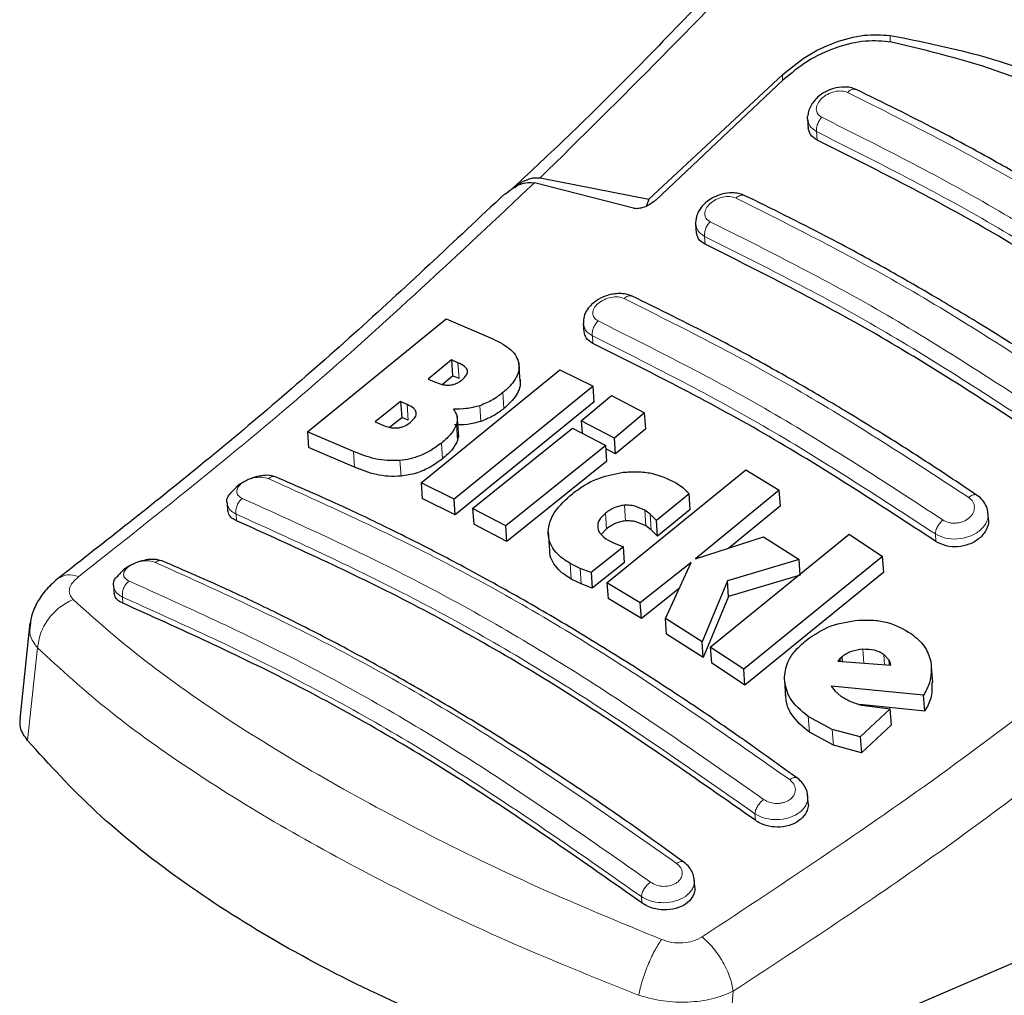
# Model space of a CAD drawing. Units: millimetres. Extents: x 0 to 210, y 0 to 297.
# Drawn here: x 130 to 132, y 102 to 104 of the extents above; entities that cross this region are included whole.
import ezdxf

# ---------------------------------------------------------------- set-up
doc = ezdxf.new("R2010")
doc.units = ezdxf.units.MM
doc.linetypes.add('SLD-Durchgehend', pattern=[0])

msp = doc.modelspace()

# ---------------------------------------------------------------- linework, layer by layer
at = {"color": 8, "linetype": 'SLD-Durchgehend', "lineweight": 18}
for p, q in [((132.1422, 103.5779), (132.1422, 103.5914)), ((131.9259, 103.5001), (131.9259, 103.5119)), ((131.9959, 103.381), (131.9947, 103.3979)), ((131.7708, 103.1716), (131.7696, 103.1875)), ((131.545, 102.9724), (131.5439, 102.9875)), ((131.2758, 102.9018), (131.2736, 102.9336)), ((131.3661, 102.8417), (131.3638, 102.8734)), ((131.1738, 102.8179), (131.1716, 102.8497)), ((131.3197, 102.8155), (131.3175, 102.8472)), ((131.2728, 102.7772), (131.2705, 102.8088)), ((131.2427, 102.7405), (131.2404, 102.7722)), ((131.066, 102.7234), (131.0637, 102.7551)), ((131.1593, 102.7055), (131.1571, 102.7371)), ((131.6105, 102.6155), (131.6082, 102.647)), ((130.8285, 102.6161), (130.8276, 102.6293)), ((131.5724, 102.5998), (131.5701, 102.6313)), ((131.6515, 102.6055), (131.6492, 102.637)), ((131.6623, 102.5977), (131.66, 102.6292)), ((132.2344, 102.5744), (132.2333, 102.5895)), ((131.5013, 102.4988), (131.499, 102.5303)), ((131.5214, 102.4889), (131.5191, 102.5203)), ((130.5994, 102.4627), (130.6003, 102.4502)), ((130.4087, 102.1742), (130.4287, 102.3604)), ((132.0894, 102.3298), (132.0874, 102.3577)), ((132.131, 102.3265), (132.1295, 102.3471)), ((132.1407, 102.3257), (132.1399, 102.3368)), ((131.98, 102.191), (131.9778, 102.2226)), ((132.0285, 102.1648), (132.0262, 102.1965)), ((131.8715, 102.014), (131.8706, 102.0272)), ((131.6433, 101.8481), (131.6424, 101.8606)), ((131.8119, 101.4792), (131.8271, 101.6706))]:
    msp.add_line(p, q, dxfattribs=at)
at = {"color": 7, "linetype": 'SLD-Durchgehend', "lineweight": 25}
for p, q in [((131.6577, 103.2623), (131.9259, 103.5119)), ((131.9276, 103.5017), (131.6713, 103.2605)), ((131.9764, 103.423), (131.9777, 103.404)), ((131.6267, 103.2439), (131.4273, 103.2948)), ((131.4391, 103.3051), (131.6577, 103.2623)), ((131.3863, 103.2866), (131.378, 103.2787)), ((131.6577, 103.2623), (131.6524, 103.2485)), ((131.7514, 103.2123), (131.7527, 103.1942)), ((130.971, 102.7947), (131.2502, 103.0216)), ((131.2502, 103.0216), (131.3437, 102.9816)), ((131.5256, 103.0119), (131.5269, 102.9947)), ((131.2608, 102.9392), (131.2139, 102.9006)), ((131.2736, 102.9336), (131.2608, 102.9392)), ((131.2608, 102.9392), (131.263, 102.9074)), ((131.1995, 102.6923), (131.4787, 102.9191)), ((131.3989, 102.8965), (131.3963, 102.9341)), ((131.4787, 102.9191), (131.5452, 102.8864)), ((131.2139, 102.9006), (131.2267, 102.895)), ((131.2418, 102.8899), (131.263, 102.9074)), ((131.2758, 102.9018), (131.263, 102.9074)), ((131.5452, 102.8864), (131.2659, 102.6596)), ((131.5474, 102.8547), (131.5452, 102.8864)), ((131.5215, 102.8168), (131.5823, 102.8675)), ((131.5823, 102.8675), (131.6489, 102.8326)), ((131.1584, 102.8555), (131.1076, 102.8147)), ((131.1716, 102.8497), (131.1584, 102.8555)), ((131.1584, 102.8555), (131.1606, 102.8237)), ((131.5474, 102.8547), (131.2682, 102.6281)), ((131.1359, 102.8038), (131.1606, 102.8237)), ((131.1738, 102.8179), (131.1606, 102.8237)), ((131.2752, 102.7842), (131.2721, 102.8276)), ((131.6489, 102.8326), (131.5881, 102.7819)), ((131.6511, 102.801), (131.6489, 102.8326)), ((131.1076, 102.8147), (131.1225, 102.8082)), ((131.303, 102.6408), (131.504, 102.8023)), ((131.504, 102.8023), (131.5706, 102.7675)), ((131.5881, 102.7819), (131.5215, 102.8168)), ((131.5215, 102.8168), (131.5233, 102.7922)), ((131.6511, 102.801), (131.5904, 102.7504)), ((131.0637, 102.7551), (130.971, 102.7947)), ((130.971, 102.7947), (130.9733, 102.7629)), ((131.2739, 102.7903), (131.2728, 102.7772)), ((131.5904, 102.7504), (131.5881, 102.7819)), ((131.066, 102.7234), (130.9733, 102.7629)), ((131.5706, 102.7675), (131.3696, 102.6059)), ((131.5728, 102.7359), (131.5706, 102.7675)), ((131.5904, 102.7504), (131.5711, 102.7604)), ((131.5728, 102.7359), (131.3719, 102.5744)), ((131.5732, 102.4912), (131.8525, 102.718)), ((131.8525, 102.718), (131.9194, 102.6776)), ((131.2659, 102.6596), (131.1995, 102.6923)), ((131.1995, 102.6923), (131.2018, 102.6608)), ((131.7107, 102.693), (131.726, 102.6826)), ((131.726, 102.6826), (131.7384, 102.6703)), ((131.2682, 102.6281), (131.2018, 102.6608)), ((131.7384, 102.6703), (131.6729, 102.6167)), ((131.7407, 102.6387), (131.7384, 102.6703)), ((131.9194, 102.6776), (131.7513, 102.5392)), ((131.9217, 102.646), (131.9194, 102.6776)), ((130.8095, 102.652), (130.8107, 102.6352)), ((131.2682, 102.6281), (131.2659, 102.6596)), ((131.9217, 102.646), (131.8185, 102.5611)), ((131.3696, 102.6059), (131.303, 102.6408)), ((131.303, 102.6408), (131.3053, 102.6093)), ((131.66, 102.6292), (131.6492, 102.637)), ((131.6729, 102.6167), (131.66, 102.6292)), ((131.7407, 102.6387), (131.6751, 102.5852)), ((132.34, 102.6192), (132.3389, 102.6344)), ((131.3719, 102.5744), (131.3053, 102.6093)), ((131.3719, 102.5744), (131.3696, 102.6059)), ((131.6623, 102.5977), (131.6515, 102.6055)), ((131.6751, 102.5852), (131.6729, 102.6167)), ((131.4549, 102.5935), (131.4575, 102.5566)), ((131.5724, 102.5998), (131.5618, 102.5881)), ((131.6751, 102.5852), (131.6623, 102.5977)), ((131.7513, 102.5392), (131.8877, 102.5837)), ((131.7808, 102.3619), (132.0601, 102.5887)), ((131.8877, 102.5837), (131.9593, 102.5381)), ((132.0601, 102.5887), (132.1273, 102.5442)), ((131.6064, 102.5633), (131.5415, 102.512)), ((131.5754, 102.5771), (131.588, 102.5707)), ((131.588, 102.5707), (131.6064, 102.5633)), ((131.6087, 102.5319), (131.6064, 102.5633)), ((132.1273, 102.5442), (131.8481, 102.3174)), ((132.1296, 102.5124), (132.1273, 102.5442)), ((131.5191, 102.5203), (131.499, 102.5303)), ((131.6087, 102.5319), (131.5437, 102.4806)), ((131.7427, 102.5323), (131.6402, 102.4509)), ((131.6906, 102.4197), (131.7427, 102.5323)), ((131.9593, 102.5381), (131.8155, 102.4952)), ((131.9615, 102.5065), (131.9593, 102.5381)), ((131.5415, 102.512), (131.5191, 102.5203)), ((131.5415, 102.512), (131.5437, 102.4806)), ((131.9615, 102.5065), (131.8178, 102.4637)), ((132.1296, 102.5124), (131.8504, 102.2858)), ((130.5813, 102.4851), (130.5826, 102.4679)), ((131.5214, 102.4889), (131.5013, 102.4988)), ((131.5437, 102.4806), (131.5214, 102.4889)), ((131.6402, 102.4509), (131.5732, 102.4912)), ((131.5732, 102.4912), (131.5755, 102.4598)), ((131.8155, 102.4952), (131.7645, 102.3725)), ((131.8178, 102.4637), (131.8155, 102.4952)), ((131.7184, 102.4797), (131.6424, 102.4194)), ((131.8178, 102.4637), (131.7668, 102.341)), ((131.6424, 102.4194), (131.5755, 102.4598)), ((131.6424, 102.4194), (131.6402, 102.4509)), ((130.4134, 102.4107), (130.3927, 102.2174)), ((131.7645, 102.3725), (131.6906, 102.4197)), ((131.6928, 102.3882), (131.6906, 102.4197)), ((131.7668, 102.341), (131.6928, 102.3882)), ((131.7668, 102.341), (131.7645, 102.3725)), ((131.8481, 102.3174), (131.7808, 102.3619)), ((131.7808, 102.3619), (131.7831, 102.3304)), ((132.1399, 102.3368), (132.1295, 102.3471)), ((131.8504, 102.2858), (131.7831, 102.3304)), ((132.0412, 102.3388), (132.037, 102.334)), ((132.037, 102.334), (132.1435, 102.3255)), ((132.0458, 102.3428), (132.0412, 102.3388)), ((132.0412, 102.3388), (132.0416, 102.3336)), ((132.0465, 102.3332), (132.0458, 102.3428)), ((131.8504, 102.2858), (131.8481, 102.3174)), ((132.228, 102.2911), (132.2257, 102.3229)), ((131.93, 102.2942), (131.9322, 102.2626)), ((132.2097, 102.2653), (132.0242, 102.2839)), ((132.0242, 102.2839), (132.0319, 102.2736)), ((132.0319, 102.2736), (132.0436, 102.2638)), ((132.212, 102.2334), (132.2097, 102.2653)), ((132.212, 102.2334), (132.0814, 102.2466)), ((132.0854, 102.2453), (132.1427, 102.2378)), ((132.1427, 102.2378), (132.0823, 102.1817)), ((132.145, 102.206), (132.1427, 102.2378)), ((132.0262, 102.1965), (131.9778, 102.2226)), ((132.145, 102.206), (132.0846, 102.1499)), ((132.0285, 102.1648), (131.98, 102.191)), ((132.0823, 102.1817), (132.0262, 102.1965)), ((132.0823, 102.1817), (132.0846, 102.1499)), ((132.0846, 102.1499), (132.0285, 102.1648)), ((131.9778, 102.0493), (131.9766, 102.0667)), ((131.7498, 101.8802), (131.7486, 101.8979)), ((132.5379, 101.7907), (131.8119, 101.4792))]:
    msp.add_line(p, q, dxfattribs=at)
for points, knots in [([(132.2805, 104.237), (132.2563, 104.2082), (132.1671, 104.1018), (131.9981, 103.9109), (131.7606, 103.6553), (131.5526, 103.4416), (131.4224, 103.3202), (131.3863, 103.2866)], [0, 0, 0, 0, 0.083947, 0.310266, 0.576504, 0.88265, 1, 1, 1, 1]), ([(131.9259, 103.5119), (131.9413, 103.5248), (131.9723, 103.551), (132.0303, 103.5785), (132.0896, 103.5945), (132.125, 103.5924), (132.1422, 103.5914)], [0, 0, 0, 0, 0.253239, 0.510576, 0.761865, 1, 1, 1, 1]), ([(132.1422, 103.5914), (132.2213, 103.5756), (132.3777, 103.5442), (132.5904, 103.4447), (132.7829, 103.3102), (132.8876, 103.1909), (132.9406, 103.1306)], [0, 0, 0, 0, 0.2527338, 0.4999995, 0.7472657, 1, 1, 1, 1]), ([(132.1452, 103.5778), (132.128, 103.5794), (132.0927, 103.5828), (132.033, 103.5682), (131.9744, 103.5413), (131.9431, 103.5149), (131.9276, 103.5017)], [0, 0, 0, 0, 0.237008, 0.486727, 0.74415, 1, 1, 1, 1]), ([(132.9056, 103.1389), (132.8541, 103.194), (132.7526, 103.3027), (132.5695, 103.4278), (132.3685, 103.5244), (132.2204, 103.5598), (132.1452, 103.5778)], [0, 0, 0, 0, 0.253474, 0.5, 0.746526, 1, 1, 1, 1]), ([(132.074, 103.4827), (132.0701, 103.4842), (132.0629, 103.4869), (132.0475, 103.4882), (132.0302, 103.4857), (132.0139, 103.4791), (132.0015, 103.4714), (131.99, 103.4611), (131.9819, 103.4486), (131.9777, 103.4377), (131.9774, 103.4326), (131.9773, 103.4311)], [0, 0, 0, 0, 0.1111312, 0.2113936, 0.3807226, 0.5128867, 0.6108221, 0.7187756, 0.8685911, 0.9612584, 1, 1, 1, 1]), ([(132.7665, 103.0831), (132.7298, 103.1076), (132.6636, 103.1518), (132.5751, 103.2076), (132.5069, 103.2492), (132.4388, 103.2897), (132.3509, 103.3401), (132.2246, 103.4089), (132.1284, 103.4561), (132.074, 103.4827)], [0, 0, 0, 0, 0.158157, 0.28547, 0.381923, 0.452459, 0.579867, 0.762384, 1, 1, 1, 1]), ([(131.9768, 103.423), (131.9766, 103.4235), (131.9756, 103.426), (131.9769, 103.4288), (131.9779, 103.4311)], [0, 0, 0, 0, 0.1947372, 1, 1, 1, 1]), ([(131.9959, 103.381), (131.9907, 103.3843), (131.9807, 103.3905), (131.9788, 103.401), (131.9779, 103.406)], [0, 0, 0, 0, 0.520828, 1, 1, 1, 1]), ([(132.6853, 102.983), (132.5697, 103.0584), (132.3386, 103.2091), (132.1101, 103.3237), (131.9959, 103.381)], [0, 0, 0, 0, 0.5, 1, 1, 1, 1]), ([(131.3679, 103.2721), (131.3782, 103.2803), (131.3926, 103.2917), (131.4137, 103.2964), (131.4228, 103.2953), (131.4273, 103.2948)], [0, 0, 0, 0, 0.56258, 0.785987, 1, 1, 1, 1]), ([(131.388, 103.2849), (131.389, 103.286), (131.3952, 103.2926), (131.4075, 103.2996), (131.4239, 103.3058), (131.4341, 103.3054), (131.4391, 103.3051)], [0, 0, 0, 0, 0.073738, 0.435842, 0.725648, 1, 1, 1, 1]), ([(131.8492, 103.2698), (131.8454, 103.2713), (131.8382, 103.2741), (131.8229, 103.2755), (131.8056, 103.2733), (131.7892, 103.2671), (131.7767, 103.2597), (131.7653, 103.2499), (131.7571, 103.238), (131.7526, 103.2268), (131.7522, 103.2209), (131.752, 103.2185)], [0, 0, 0, 0, 0.109011, 0.207501, 0.37424, 0.504725, 0.601571, 0.706693, 0.849982, 0.937774, 1, 1, 1, 1]), ([(131.3678, 103.273), (131.2668, 103.1779), (131.0642, 102.9871), (130.7644, 102.7305), (130.5658, 102.5751), (130.4709, 102.5008)], [0, 0, 0, 0, 0.3416, 0.685129, 1, 1, 1, 1]), ([(131.6713, 103.2605), (131.6711, 103.2603), (131.6672, 103.2568), (131.6589, 103.2509), (131.6462, 103.2451), (131.6364, 103.2431), (131.6303, 103.2431), (131.6279, 103.2436), (131.6267, 103.2439)], [0, 0, 0, 0, 0.019681, 0.327567, 0.613087, 0.823928, 0.915679, 1, 1, 1, 1]), ([(132.5417, 102.8702), (132.505, 102.8947), (132.4389, 102.9389), (132.3503, 102.9948), (132.2822, 103.0364), (132.214, 103.0768), (132.1261, 103.1272), (131.9998, 103.1961), (131.9036, 103.2432), (131.8492, 103.2699)], [0, 0, 0, 0, 0.15816, 0.285473, 0.381925, 0.45246, 0.579865, 0.76238, 1, 1, 1, 1]), ([(131.7518, 103.2123), (131.7516, 103.2128), (131.7508, 103.2147), (131.7518, 103.2169), (131.7525, 103.2185)], [0, 0, 0, 0, 0.257108, 1, 1, 1, 1]), ([(131.7708, 103.1716), (131.7656, 103.1748), (131.7556, 103.181), (131.7538, 103.1912), (131.7529, 103.196)], [0, 0, 0, 0, 0.526153, 1, 1, 1, 1]), ([(132.4602, 102.7736), (132.3447, 102.8489), (132.1136, 102.9996), (131.885, 103.1143), (131.7708, 103.1716)], [0, 0, 0, 0, 0.5, 1, 1, 1, 1]), ([(131.6238, 103.0674), (131.6198, 103.0689), (131.6122, 103.0718), (131.5992, 103.0729), (131.5865, 103.0719), (131.5716, 103.0684), (131.556, 103.0616), (131.5423, 103.0513), (131.5328, 103.0401), (131.5262, 103.027), (131.526, 103.0172), (131.526, 103.0124)], [0, 0, 0, 0, 0.108156, 0.208312, 0.300924, 0.386342, 0.536333, 0.660937, 0.767319, 0.88413, 1, 1, 1, 1]), ([(132.3162, 102.6677), (132.2795, 102.6922), (132.2134, 102.7364), (132.1248, 102.7923), (132.0567, 102.8339), (131.9886, 102.8744), (131.9006, 102.9248), (131.7744, 102.9936), (131.6782, 103.0407), (131.6237, 103.0674)], [0, 0, 0, 0, 0.158156, 0.28547, 0.381923, 0.452459, 0.579867, 0.762384, 1, 1, 1, 1]), ([(131.3437, 102.9816), (131.3568, 102.9749), (131.3755, 102.9653), (131.3915, 102.9471), (131.3946, 102.9372), (131.3961, 102.9324)], [0, 0, 0, 0, 0.543362, 0.779827, 1, 1, 1, 1]), ([(131.545, 102.9724), (131.5397, 102.9756), (131.5298, 102.9818), (131.528, 102.9917), (131.5271, 102.9963)], [0, 0, 0, 0, 0.5323, 1, 1, 1, 1]), ([(132.2344, 102.5744), (132.1188, 102.6497), (131.8877, 102.8005), (131.6592, 102.9151), (131.545, 102.9724)], [0, 0, 0, 0, 0.5, 1, 1, 1, 1]), ([(131.2929, 102.9177), (131.2924, 102.9191), (131.2912, 102.9222), (131.2851, 102.9279), (131.2784, 102.9312), (131.2736, 102.9336)], [0, 0, 0, 0, 0.194605, 0.422576, 1, 1, 1, 1]), ([(131.3961, 102.9324), (131.3965, 102.9279), (131.3972, 102.9187), (131.3915, 102.9038), (131.3806, 102.8882), (131.3696, 102.8785), (131.3638, 102.8734)], [0, 0, 0, 0, 0.231154, 0.465299, 0.71696, 1, 1, 1, 1]), ([(131.2567, 102.8886), (131.2586, 102.8888), (131.2625, 102.8892), (131.2688, 102.8911), (131.2755, 102.8943), (131.2794, 102.8972), (131.2815, 102.8988)], [0, 0, 0, 0, 0.208734, 0.433483, 0.689472, 1, 1, 1, 1]), ([(131.2815, 102.8988), (131.2851, 102.9021), (131.2903, 102.9068), (131.2932, 102.9136), (131.293, 102.9164), (131.2929, 102.9177)], [0, 0, 0, 0, 0.550376, 0.78054, 1, 1, 1, 1]), ([(131.3984, 102.9007), (131.3988, 102.8961), (131.3995, 102.887), (131.3938, 102.872), (131.3828, 102.8565), (131.3719, 102.8468), (131.3661, 102.8417)], [0, 0, 0, 0, 0.231169, 0.465317, 0.716972, 1, 1, 1, 1]), ([(131.2267, 102.895), (131.2314, 102.8931), (131.2383, 102.8904), (131.2487, 102.8884), (131.2541, 102.8885), (131.2567, 102.8886)], [0, 0, 0, 0, 0.537453, 0.777843, 1, 1, 1, 1]), ([(131.3638, 102.8734), (131.3574, 102.8684), (131.3439, 102.8579), (131.3266, 102.8509), (131.3175, 102.8472)], [0, 0, 0, 0, 0.474886, 1, 1, 1, 1]), ([(131.1898, 102.8333), (131.1893, 102.8348), (131.1883, 102.838), (131.1828, 102.844), (131.1762, 102.8473), (131.1716, 102.8497)], [0, 0, 0, 0, 0.2083467, 0.4407731, 1, 1, 1, 1]), ([(131.3175, 102.8472), (131.3084, 102.8448), (131.2905, 102.8402), (131.2731, 102.8403), (131.2645, 102.8403)], [0, 0, 0, 0, 0.504423, 1, 1, 1, 1]), ([(131.2645, 102.8403), (131.2677, 102.8356), (131.2742, 102.8262), (131.2717, 102.8146), (131.2705, 102.8088)], [0, 0, 0, 0, 0.504101, 1, 1, 1, 1]), ([(131.3661, 102.8417), (131.3597, 102.8368), (131.3463, 102.8262), (131.3289, 102.8192), (131.3197, 102.8155)], [0, 0, 0, 0, 0.469985, 1, 1, 1, 1]), ([(131.1776, 102.8134), (131.1814, 102.8168), (131.1868, 102.8217), (131.1899, 102.8287), (131.1898, 102.8318), (131.1898, 102.8333)], [0, 0, 0, 0, 0.540638, 0.773467, 1, 1, 1, 1]), ([(131.1225, 102.8082), (131.1272, 102.8064), (131.1338, 102.8038), (131.1441, 102.8022), (131.1493, 102.8024), (131.1518, 102.8025)], [0, 0, 0, 0, 0.541588, 0.779529, 1, 1, 1, 1]), ([(131.1518, 102.8025), (131.1541, 102.8028), (131.1588, 102.8035), (131.1682, 102.8068), (131.1738, 102.8107), (131.1776, 102.8134)], [0, 0, 0, 0, 0.245957, 0.487429, 1, 1, 1, 1]), ([(131.2705, 102.8088), (131.2676, 102.8029), (131.2611, 102.7898), (131.2477, 102.7784), (131.2404, 102.7722)], [0, 0, 0, 0, 0.457828, 1, 1, 1, 1]), ([(131.3197, 102.8155), (131.3107, 102.8132), (131.2928, 102.8085), (131.2754, 102.8086), (131.2668, 102.8086)], [0, 0, 0, 0, 0.50378, 1, 1, 1, 1]), ([(131.2404, 102.7722), (131.2336, 102.7671), (131.2207, 102.7574), (131.1989, 102.7468), (131.1775, 102.7398), (131.1638, 102.738), (131.1571, 102.7371)], [0, 0, 0, 0, 0.2960597, 0.5621897, 0.7823329, 1, 1, 1, 1]), ([(131.2728, 102.7772), (131.2698, 102.7712), (131.2634, 102.7582), (131.25, 102.7467), (131.2427, 102.7405)], [0, 0, 0, 0, 0.457857, 1, 1, 1, 1]), ([(131.1571, 102.7371), (131.1484, 102.7368), (131.1309, 102.7362), (131.0982, 102.7416), (131.0776, 102.7496), (131.0637, 102.7551)], [0, 0, 0, 0, 0.23993, 0.486657, 1, 1, 1, 1]), ([(131.2427, 102.7405), (131.2334, 102.7339), (131.2177, 102.7225), (131.1884, 102.71), (131.1695, 102.7071), (131.1593, 102.7055)], [0, 0, 0, 0, 0.395427, 0.674103, 1, 1, 1, 1]), ([(131.1593, 102.7055), (131.1507, 102.7052), (131.1332, 102.7046), (131.1005, 102.7099), (131.0799, 102.718), (131.066, 102.7234)], [0, 0, 0, 0, 0.239418, 0.48589, 1, 1, 1, 1]), ([(130.9058, 102.7044), (130.9022, 102.7055), (130.8946, 102.7078), (130.8787, 102.707), (130.8608, 102.7027), (130.8432, 102.6946), (130.8302, 102.6862), (130.8253, 102.6802), (130.8239, 102.6786)], [0, 0, 0, 0, 0.161291, 0.346992, 0.536665, 0.729871, 0.926023, 1, 1, 1, 1]), ([(131.9547, 102.0995), (131.9149, 102.1282), (131.8459, 102.1779), (131.7566, 102.2387), (131.6874, 102.2844), (131.6271, 102.3233), (131.5666, 102.3611), (131.5056, 102.3983), (131.4446, 102.4344), (131.3836, 102.4693), (131.3236, 102.5026), (131.2661, 102.5335), (131.2066, 102.5646), (131.1324, 102.6018), (131.0309, 102.6506), (130.9522, 102.6846), (130.9072, 102.7041)], [0, 0, 0, 0, 0.1135978, 0.1965378, 0.2541698, 0.3104993, 0.3682698, 0.426303, 0.4843366, 0.5423707, 0.600378, 0.6557991, 0.7069697, 0.7712844, 0.8689589, 1, 1, 1, 1]), ([(131.5036, 102.6704), (131.5125, 102.677), (131.5288, 102.689), (131.5633, 102.7054), (131.5895, 102.7103), (131.6057, 102.7133)], [0, 0, 0, 0, 0.315299, 0.577511, 1, 1, 1, 1]), ([(131.6057, 102.7133), (131.6156, 102.714), (131.635, 102.7154), (131.6727, 102.7109), (131.6954, 102.7002), (131.7107, 102.693)], [0, 0, 0, 0, 0.251798, 0.496394, 1, 1, 1, 1]), ([(130.8099, 102.6521), (130.8097, 102.6526), (130.808, 102.6576), (130.812, 102.6675), (130.8205, 102.6752), (130.8241, 102.6785)], [0, 0, 0, 0, 0.0583981, 0.5991966, 1, 1, 1, 1]), ([(131.4551, 102.5943), (131.456, 102.601), (131.4576, 102.6143), (131.4713, 102.6411), (131.4906, 102.6586), (131.5036, 102.6704)], [0, 0, 0, 0, 0.251677, 0.496316, 1, 1, 1, 1]), ([(132.3388, 102.6304), (132.3388, 102.6318), (132.3388, 102.6378), (132.3348, 102.6479), (132.3271, 102.6598), (132.3192, 102.6655), (132.3153, 102.6683)], [0, 0, 0, 0, 0.092097, 0.397623, 0.701765, 1, 1, 1, 1]), ([(131.6082, 102.647), (131.605, 102.6466), (131.5985, 102.6458), (131.5846, 102.6414), (131.5761, 102.6354), (131.5701, 102.6313)], [0, 0, 0, 0, 0.224363, 0.45857, 1, 1, 1, 1]), ([(131.6492, 102.637), (131.6429, 102.6401), (131.6337, 102.6447), (131.6191, 102.6473), (131.6118, 102.6471), (131.6082, 102.647)], [0, 0, 0, 0, 0.532132, 0.770259, 1, 1, 1, 1]), ([(130.8285, 102.6161), (130.8256, 102.6176), (130.8199, 102.6204), (130.8128, 102.6273), (130.8116, 102.6334), (130.8109, 102.6371)], [0, 0, 0, 0, 0.294248, 0.567489, 1, 1, 1, 1]), ([(131.5701, 102.6313), (131.5655, 102.627), (131.5586, 102.6205), (131.5546, 102.6105), (131.5546, 102.6056), (131.5546, 102.6031)], [0, 0, 0, 0, 0.500679, 0.744631, 1, 1, 1, 1]), ([(131.8715, 102.014), (131.7549, 102.0956), (131.5217, 102.2589), (131.1719, 102.4608), (130.943, 102.5643), (130.8285, 102.6161)], [0, 0, 0, 0, 0.333281, 0.666726, 1, 1, 1, 1]), ([(131.5546, 102.6031), (131.555, 102.6007), (131.5559, 102.5959), (131.5616, 102.5864), (131.5697, 102.5809), (131.5754, 102.5771)], [0, 0, 0, 0, 0.225634, 0.461655, 1, 1, 1, 1]), ([(131.6105, 102.6155), (131.6073, 102.6151), (131.6007, 102.6143), (131.5868, 102.6099), (131.5783, 102.604), (131.5724, 102.5998)], [0, 0, 0, 0, 0.2242842, 0.4584629, 1, 1, 1, 1]), ([(131.6515, 102.6055), (131.6451, 102.6086), (131.636, 102.6132), (131.6213, 102.6158), (131.614, 102.6156), (131.6105, 102.6155)], [0, 0, 0, 0, 0.532046, 0.770199, 1, 1, 1, 1]), ([(132.3398, 102.6192), (132.3399, 102.6184), (132.3411, 102.6113), (132.3366, 102.5973), (132.3252, 102.5827), (132.3121, 102.5737), (132.2978, 102.567), (132.278, 102.5627), (132.2537, 102.5643), (132.2409, 102.571), (132.2344, 102.5744)], [0, 0, 0, 0, 0.0203075, 0.1884484, 0.3554507, 0.4413196, 0.5239913, 0.6793432, 0.83656, 1, 1, 1, 1]), ([(131.499, 102.5303), (131.4917, 102.535), (131.4778, 102.5438), (131.4639, 102.56), (131.456, 102.5768), (131.4554, 102.5885), (131.4551, 102.5943)], [0, 0, 0, 0, 0.284246, 0.537183, 0.77214, 1, 1, 1, 1]), ([(131.5013, 102.4988), (131.4939, 102.5035), (131.48, 102.5124), (131.4662, 102.5286), (131.4589, 102.5434), (131.4583, 102.553), (131.4581, 102.5566)], [0, 0, 0, 0, 0.310161, 0.58602, 0.842141, 1, 1, 1, 1]), ([(130.6779, 102.5355), (130.6744, 102.5366), (130.667, 102.5388), (130.6513, 102.5383), (130.6336, 102.5346), (130.616, 102.5272), (130.6015, 102.5183), (130.5955, 102.5115), (130.5931, 102.5087)], [0, 0, 0, 0, 0.151017, 0.326195, 0.505489, 0.68838, 0.874179, 1, 1, 1, 1]), ([(131.7268, 101.9306), (131.687, 101.9593), (131.6181, 102.009), (131.5287, 102.0699), (131.4596, 102.1157), (131.3992, 102.1546), (131.3387, 102.1925), (131.2777, 102.2296), (131.2167, 102.2657), (131.1557, 102.3007), (131.0957, 102.334), (131.0382, 102.3649), (130.9787, 102.3959), (130.9045, 102.4331), (130.803, 102.4818), (130.7244, 102.5158), (130.6793, 102.5352)], [0, 0, 0, 0, 0.113597, 0.196537, 0.254169, 0.310499, 0.368269, 0.426302, 0.484336, 0.54237, 0.600377, 0.655799, 0.706969, 0.771284, 0.868959, 1, 1, 1, 1]), ([(130.5818, 102.4851), (130.5816, 102.4856), (130.5799, 102.4906), (130.5834, 102.4994), (130.5909, 102.5061), (130.5935, 102.5084)], [0, 0, 0, 0, 0.066295, 0.67706, 1, 1, 1, 1]), ([(130.4716, 102.5014), (130.4628, 102.4939), (130.4452, 102.4789), (130.4266, 102.451), (130.4157, 102.4263), (130.4143, 102.4108), (130.4138, 102.4058)], [0, 0, 0, 0, 0.288447, 0.578853, 0.864381, 1, 1, 1, 1]), ([(130.6003, 102.4502), (130.5972, 102.4518), (130.5913, 102.4548), (130.5845, 102.4616), (130.5834, 102.4673), (130.5827, 102.4707)], [0, 0, 0, 0, 0.3133737, 0.5934184, 1, 1, 1, 1]), ([(131.6433, 101.8481), (131.5267, 101.9299), (131.2935, 102.0933), (130.9437, 102.2953), (130.7148, 102.3986), (130.6003, 102.4502)], [0, 0, 0, 0, 0.333283, 0.666724, 1, 1, 1, 1]), ([(131.9743, 102.3763), (131.9901, 102.3872), (132.0205, 102.4081), (132.0604, 102.4136), (132.0796, 102.4163)], [0, 0, 0, 0, 0.518273, 1, 1, 1, 1]), ([(132.0796, 102.4163), (132.0897, 102.4165), (132.1094, 102.417), (132.1475, 102.4106), (132.1701, 102.3976), (132.1852, 102.3889)], [0, 0, 0, 0, 0.259156, 0.505676, 1, 1, 1, 1]), ([(132.1852, 102.3889), (132.1948, 102.3811), (132.2141, 102.3652), (132.2209, 102.3437), (132.2244, 102.3328)], [0, 0, 0, 0, 0.492727, 1, 1, 1, 1]), ([(131.9298, 102.2981), (131.9311, 102.3095), (131.9332, 102.3285), (131.9505, 102.3551), (131.9658, 102.3688), (131.9743, 102.3763)], [0, 0, 0, 0, 0.399187, 0.666258, 1, 1, 1, 1]), ([(132.0874, 102.3577), (132.0797, 102.3567), (132.0681, 102.3552), (132.0543, 102.349), (132.0487, 102.3449), (132.0458, 102.3428)], [0, 0, 0, 0, 0.500317, 0.745353, 1, 1, 1, 1]), ([(132.1295, 102.3471), (132.1266, 102.3489), (132.121, 102.3525), (132.1071, 102.3574), (132.0954, 102.3575), (132.0874, 102.3577)], [0, 0, 0, 0, 0.247324, 0.489244, 1, 1, 1, 1]), ([(132.1435, 102.3255), (132.1433, 102.3275), (132.143, 102.3315), (132.1409, 102.3351), (132.1399, 102.3368)], [0, 0, 0, 0, 0.5104406, 1, 1, 1, 1]), ([(132.2244, 102.3328), (132.2251, 102.3183), (132.2262, 102.2951), (132.2143, 102.2735), (132.2097, 102.2653)], [0, 0, 0, 0, 0.619643, 1, 1, 1, 1]), ([(131.9778, 102.2226), (131.9635, 102.2343), (131.9371, 102.2559), (131.9321, 102.2848), (131.9298, 102.2981)], [0, 0, 0, 0, 0.539294, 1, 1, 1, 1]), ([(132.226, 102.291), (132.2265, 102.2803), (132.2272, 102.2604), (132.2168, 102.2419), (132.212, 102.2334)], [0, 0, 0, 0, 0.5419069, 1, 1, 1, 1]), ([(131.98, 102.191), (131.9666, 102.2021), (131.9471, 102.2185), (131.9342, 102.2458), (131.9328, 102.2596), (131.9321, 102.2665)], [0, 0, 0, 0, 0.517832, 0.758516, 1, 1, 1, 1]), ([(132.0436, 102.2638), (132.0498, 102.2599), (132.0624, 102.2521), (132.0776, 102.2476), (132.0854, 102.2453)], [0, 0, 0, 0, 0.493901, 1, 1, 1, 1]), ([(130.4087, 102.1742), (130.4025, 102.183), (130.3921, 102.1977), (130.3938, 102.2128), (130.3945, 102.2189)], [0, 0, 0, 0, 0.595374, 1, 1, 1, 1]), ([(131.6219, 101.4731), (131.535, 101.5005), (131.3611, 101.5552), (131.122, 101.6563), (130.903, 101.7695), (130.7092, 101.8948), (130.5401, 102.0297), (130.4525, 102.126), (130.4087, 102.1742)], [0, 0, 0, 0, 0.166587, 0.333351, 0.500003, 0.666636, 0.833403, 1, 1, 1, 1]), ([(131.9763, 102.0639), (131.9763, 102.065), (131.9762, 102.0706), (131.9723, 102.0801), (131.9649, 102.0916), (131.9575, 102.0973), (131.9539, 102.1001)], [0, 0, 0, 0, 0.081783, 0.392928, 0.700269, 1, 1, 1, 1]), ([(131.9772, 102.0492), (131.9775, 102.0484), (131.9788, 102.0442), (131.9766, 102.0365), (131.9717, 102.0248), (131.9599, 102.0124), (131.9398, 102.0026), (131.9161, 101.9992), (131.8963, 102.0021), (131.8816, 102.0075), (131.8749, 102.0118), (131.8715, 102.014)], [0, 0, 0, 0, 0.02272, 0.116519, 0.203135, 0.354322, 0.513458, 0.674232, 0.823834, 0.908659, 1, 1, 1, 1]), ([(131.7489, 101.8866), (131.7488, 101.8908), (131.7488, 101.8994), (131.7442, 101.9117), (131.7368, 101.9228), (131.7296, 101.9284), (131.726, 101.9312)], [0, 0, 0, 0, 0.254317, 0.50774, 0.7573, 1, 1, 1, 1]), ([(131.7493, 101.8801), (131.7495, 101.8793), (131.7508, 101.8753), (131.7487, 101.8681), (131.7439, 101.8568), (131.7322, 101.8449), (131.712, 101.8356), (131.6886, 101.8328), (131.6689, 101.8359), (131.654, 101.8413), (131.647, 101.8458), (131.6433, 101.8481)], [0, 0, 0, 0, 0.022382, 0.112354, 0.197364, 0.352004, 0.509058, 0.67264, 0.815331, 0.902482, 1, 1, 1, 1])]:
    msp.add_open_spline(points, degree=3, knots=knots, dxfattribs=at)
at = {"color": 8, "linetype": 'SLD-Durchgehend', "lineweight": 18}
for points, knots in [([(132.2969, 104.2275), (132.1732, 104.0822), (131.8948, 103.755), (131.6019, 103.4658), (131.4391, 103.3051)], [0, 0, 0, 0, 0.44435, 1, 1, 1, 1]), ([(132.0051, 103.4268), (132.0035, 103.4277), (132.0002, 103.4295), (131.9967, 103.4334), (131.9945, 103.438), (131.9938, 103.443), (131.9945, 103.4484), (131.9973, 103.4557), (132.0041, 103.4647), (132.0162, 103.4734), (132.0305, 103.4788), (132.0451, 103.4805), (132.0529, 103.4779), (132.0568, 103.4767)], [0, 0, 0, 0, 0.062557, 0.124985, 0.18737, 0.249756, 0.312183, 0.374685, 0.499436, 0.624638, 0.750029, 0.875235, 1, 1, 1, 1]), ([(132.0739, 103.4826), (132.0734, 103.4828), (132.0718, 103.4835), (132.0685, 103.4834), (132.0644, 103.4822), (132.0603, 103.4799), (132.0579, 103.4777), (132.0568, 103.4767)], [0, 0, 0, 0, 0.094878, 0.336886, 0.571982, 0.794351, 1, 1, 1, 1]), ([(132.0568, 103.4767), (132.1716, 103.4191), (132.4012, 103.3039), (132.6334, 103.1525), (132.7495, 103.0768)], [0, 0, 0, 0, 0.5, 1, 1, 1, 1]), ([(131.9947, 103.3979), (131.9894, 103.4014), (131.9794, 103.408), (131.9776, 103.4182), (131.9768, 103.423)], [0, 0, 0, 0, 0.525722, 1, 1, 1, 1]), ([(131.9947, 103.3979), (131.9945, 103.4004), (131.9942, 103.4054), (131.9965, 103.4137), (132.0002, 103.4212), (132.0035, 103.425), (132.0051, 103.4268)], [0, 0, 0, 0, 0.259246, 0.521854, 0.772616, 1, 1, 1, 1]), ([(132.6978, 103.0269), (132.5817, 103.1026), (132.3495, 103.2539), (132.1199, 103.3692), (132.0051, 103.4268)], [0, 0, 0, 0, 0.5, 1, 1, 1, 1]), ([(132.6841, 102.9999), (132.5685, 103.0753), (132.3374, 103.2259), (132.1089, 103.3406), (131.9947, 103.3979)], [0, 0, 0, 0, 0.500001, 1, 1, 1, 1]), ([(131.4273, 103.2948), (131.2761, 103.1529), (130.9738, 102.8691), (130.6655, 102.6256), (130.5113, 102.5038)], [0, 0, 0, 0, 0.499987, 1, 1, 1, 1]), ([(131.7807, 103.217), (131.7791, 103.2179), (131.7758, 103.2197), (131.7724, 103.2235), (131.7702, 103.2279), (131.7694, 103.2328), (131.7701, 103.238), (131.7729, 103.2451), (131.7798, 103.2536), (131.792, 103.2619), (131.8063, 103.2669), (131.821, 103.2683), (131.8287, 103.2658), (131.8326, 103.2645)], [0, 0, 0, 0, 0.062661, 0.125197, 0.18768, 0.250128, 0.312576, 0.375054, 0.499639, 0.624614, 0.749849, 0.875057, 1, 1, 1, 1]), ([(131.8492, 103.2697), (131.8488, 103.2699), (131.8473, 103.2707), (131.8441, 103.2706), (131.8401, 103.2696), (131.8361, 103.2675), (131.8337, 103.2655), (131.8326, 103.2645)], [0, 0, 0, 0, 0.085047, 0.328964, 0.566237, 0.79123, 1, 1, 1, 1]), ([(131.8326, 103.2645), (131.9474, 103.2069), (132.177, 103.0917), (132.4092, 102.9403), (132.5253, 102.8646)], [0, 0, 0, 0, 0.5, 1, 1, 1, 1]), ([(131.7696, 103.1875), (131.7695, 103.1901), (131.7692, 103.1952), (131.7716, 103.2037), (131.7755, 103.2114), (131.7791, 103.2152), (131.7807, 103.217)], [0, 0, 0, 0, 0.256589, 0.518955, 0.770993, 1, 1, 1, 1]), ([(132.4734, 102.8171), (132.3574, 102.8928), (132.1252, 103.0442), (131.8956, 103.1594), (131.7807, 103.217)], [0, 0, 0, 0, 0.5, 1, 1, 1, 1]), ([(131.7696, 103.1875), (131.7644, 103.191), (131.7544, 103.1976), (131.7526, 103.2076), (131.7518, 103.2123)], [0, 0, 0, 0, 0.529655, 1, 1, 1, 1]), ([(132.4591, 102.7895), (132.3435, 102.8649), (132.1124, 103.0156), (131.8839, 103.1302), (131.7696, 103.1875)], [0, 0, 0, 0, 0.5, 1, 1, 1, 1]), ([(131.5556, 103.0175), (131.5525, 103.0195), (131.5479, 103.0225), (131.5451, 103.0283), (131.5441, 103.0345), (131.5465, 103.0432), (131.5547, 103.0529), (131.567, 103.0608), (131.5814, 103.0655), (131.5961, 103.0666), (131.6038, 103.0639), (131.6077, 103.0626)], [0, 0, 0, 0, 0.124926, 0.187572, 0.250158, 0.374629, 0.499237, 0.624172, 0.749416, 0.874768, 1, 1, 1, 1]), ([(131.6237, 103.0673), (131.6234, 103.0674), (131.6219, 103.0682), (131.619, 103.0682), (131.615, 103.0674), (131.6112, 103.0655), (131.6088, 103.0636), (131.6077, 103.0626)], [0, 0, 0, 0, 0.074715, 0.320684, 0.560265, 0.788001, 1, 1, 1, 1]), ([(131.6077, 103.0626), (131.7225, 103.0051), (131.9521, 102.8899), (132.1843, 102.7385), (132.3004, 102.6627)], [0, 0, 0, 0, 0.5, 1, 1, 1, 1]), ([(131.5439, 102.9875), (131.5437, 102.9901), (131.5434, 102.9953), (131.546, 103.004), (131.5502, 103.0119), (131.5539, 103.0157), (131.5556, 103.0175)], [0, 0, 0, 0, 0.253795, 0.51586, 0.769238, 1, 1, 1, 1]), ([(132.2484, 102.6176), (132.1323, 102.6933), (131.9001, 102.8448), (131.6705, 102.9599), (131.5556, 103.0175)], [0, 0, 0, 0, 0.5, 1, 1, 1, 1]), ([(131.5439, 102.9875), (131.5386, 102.991), (131.5285, 102.9977), (131.5268, 103.0076), (131.5259, 103.0124)], [0, 0, 0, 0, 0.5261364, 1, 1, 1, 1]), ([(132.2333, 102.5895), (132.1178, 102.6648), (131.8867, 102.8156), (131.6581, 102.9302), (131.5439, 102.9875)], [0, 0, 0, 0, 0.5, 1, 1, 1, 1]), ([(130.84, 102.661), (130.837, 102.6628), (130.8309, 102.6662), (130.8286, 102.6731), (130.8295, 102.679), (130.8317, 102.6835), (130.8352, 102.6878), (130.8414, 102.6933), (130.8518, 102.6991), (130.8662, 102.7032), (130.881, 102.7042), (130.8886, 102.7019), (130.8924, 102.7008)], [0, 0, 0, 0, 0.125275, 0.250085, 0.312622, 0.375065, 0.437469, 0.499878, 0.624291, 0.749187, 0.874513, 1, 1, 1, 1]), ([(130.9072, 102.704), (130.9071, 102.7041), (130.9059, 102.7048), (130.9033, 102.705), (130.8984, 102.7045), (130.8948, 102.7022), (130.8924, 102.7008)], [0, 0, 0, 0, 0.028719, 0.285856, 0.537045, 1, 1, 1, 1]), ([(130.8924, 102.7008), (131.0075, 102.6487), (131.2375, 102.5445), (131.589, 102.3416), (131.8233, 102.1777), (131.9405, 102.0957)], [0, 0, 0, 0, 0.333335, 0.666665, 1, 1, 1, 1]), ([(130.8276, 102.6293), (130.8273, 102.6321), (130.8268, 102.6377), (130.8294, 102.647), (130.8339, 102.6555), (130.8381, 102.6592), (130.84, 102.661)], [0, 0, 0, 0, 0.246623, 0.507712, 0.764522, 1, 1, 1, 1]), ([(131.8881, 102.056), (131.7709, 102.138), (131.5366, 102.3019), (131.1851, 102.5049), (130.955, 102.609), (130.84, 102.661)], [0, 0, 0, 0, 0.3333346, 0.6666651, 1, 1, 1, 1]), ([(132.3004, 102.6627), (132.3035, 102.66), (132.3098, 102.6546), (132.3127, 102.6433), (132.3101, 102.6318), (132.3021, 102.6215), (132.2918, 102.6152), (132.2825, 102.6123), (132.2751, 102.6111), (132.2677, 102.6111), (132.2581, 102.6124), (132.2523, 102.6155), (132.2484, 102.6176)], [0, 0, 0, 0, 0.125142, 0.250417, 0.375582, 0.500438, 0.624969, 0.687475, 0.749988, 0.812537, 0.875141, 1, 1, 1, 1]), ([(132.3004, 102.6627), (132.3015, 102.6637), (132.304, 102.6656), (132.3077, 102.6675), (132.3114, 102.6685), (132.3143, 102.6686), (132.3157, 102.6678), (132.3162, 102.6676)], [0, 0, 0, 0, 0.199292, 0.413378, 0.638599, 0.869826, 1, 1, 1, 1]), ([(130.8276, 102.6293), (130.8246, 102.631), (130.8189, 102.6343), (130.8118, 102.6417), (130.8106, 102.6481), (130.8099, 102.6521)], [0, 0, 0, 0, 0.291863, 0.5655892, 1, 1, 1, 1]), ([(131.8706, 102.0272), (131.754, 102.1088), (131.5208, 102.272), (131.171, 102.4739), (130.942, 102.5775), (130.8276, 102.6293)], [0, 0, 0, 0, 0.333284, 0.666708, 1, 1, 1, 1]), ([(132.3389, 102.6304), (132.3391, 102.6296), (132.3403, 102.6232), (132.3359, 102.6103), (132.3246, 102.597), (132.3116, 102.5887), (132.2972, 102.5824), (132.2772, 102.5784), (132.2528, 102.5799), (132.2399, 102.5863), (132.2333, 102.5895)], [0, 0, 0, 0, 0.021947, 0.186132, 0.350024, 0.436951, 0.520374, 0.676111, 0.835873, 1, 1, 1, 1]), ([(132.2333, 102.5895), (132.2335, 102.5917), (132.234, 102.5963), (132.2374, 102.6043), (132.2424, 102.612), (132.2464, 102.6158), (132.2484, 102.6176)], [0, 0, 0, 0, 0.242088, 0.5, 0.757913, 1, 1, 1, 1]), ([(130.6125, 102.4949), (130.6095, 102.4966), (130.6034, 102.5001), (130.6007, 102.508), (130.603, 102.5152), (130.6077, 102.5207), (130.6139, 102.5259), (130.6243, 102.5314), (130.6389, 102.5352), (130.6536, 102.5359), (130.6613, 102.5336), (130.6651, 102.5324)], [0, 0, 0, 0, 0.125456, 0.250493, 0.375032, 0.437489, 0.499921, 0.6243, 0.749125, 0.87443, 1, 1, 1, 1]), ([(130.6793, 102.5352), (130.6792, 102.5352), (130.6782, 102.5358), (130.6757, 102.5361), (130.671, 102.5359), (130.6674, 102.5338), (130.6651, 102.5324)], [0, 0, 0, 0, 0.015536, 0.275473, 0.52969, 1, 1, 1, 1]), ([(130.6651, 102.5324), (130.7801, 102.4804), (131.0101, 102.3765), (131.3617, 102.1735), (131.596, 102.0094), (131.7132, 101.9273)], [0, 0, 0, 0, 0.333335, 0.666665, 1, 1, 1, 1]), ([(130.5113, 102.5038), (130.5035, 102.5057), (130.4876, 102.5097), (130.4766, 102.5037), (130.471, 102.5007)], [0, 0, 0, 0, 0.489585, 1, 1, 1, 1]), ([(130.5113, 102.5038), (130.5069, 102.4999), (130.4981, 102.4922), (130.4921, 102.4797), (130.492, 102.4676), (130.4973, 102.4611), (130.4999, 102.4578)], [0, 0, 0, 0, 0.249242, 0.498004, 0.747879, 1, 1, 1, 1]), ([(131.7646, 101.7799), (131.9352, 101.8924), (132.2762, 102.1174), (132.6086, 102.3842), (132.7749, 102.5176)], [0, 0, 0, 0, 0.500013, 1, 1, 1, 1]), ([(130.5994, 102.4627), (130.5963, 102.4645), (130.5904, 102.4679), (130.5835, 102.4753), (130.5824, 102.4815), (130.5818, 102.4851)], [0, 0, 0, 0, 0.308098, 0.587408, 1, 1, 1, 1]), ([(130.6125, 102.4949), (130.6104, 102.4931), (130.6061, 102.4893), (130.6013, 102.4807), (130.5987, 102.4711), (130.5992, 102.4654), (130.5994, 102.4627)], [0, 0, 0, 0, 0.24057, 0.500047, 0.759498, 1, 1, 1, 1]), ([(131.6606, 101.8899), (131.5435, 101.9719), (131.3092, 102.1361), (130.9576, 102.3391), (130.7275, 102.443), (130.6125, 102.4949)], [0, 0, 0, 0, 0.333335, 0.666665, 1, 1, 1, 1]), ([(130.4999, 102.4578), (130.4908, 102.453), (130.4721, 102.4432), (130.4492, 102.4188), (130.433, 102.39), (130.4301, 102.3701), (130.4287, 102.3604)], [0, 0, 0, 0, 0.241269, 0.497303, 0.754796, 1, 1, 1, 1]), ([(130.4999, 102.4578), (130.544, 102.4186), (130.632, 102.3402), (130.7991, 102.2227), (130.989, 102.1054), (131.2018, 101.9901), (131.4326, 101.8778), (131.5994, 101.8089), (131.6828, 101.7745)], [0, 0, 0, 0, 0.166537, 0.333226, 0.499999, 0.666771, 0.833462, 1, 1, 1, 1]), ([(131.6424, 101.8606), (131.5259, 101.9423), (131.2927, 102.1057), (130.9428, 102.3076), (130.7139, 102.411), (130.5994, 102.4627)], [0, 0, 0, 0, 0.333286, 0.666706, 1, 1, 1, 1]), ([(130.4142, 102.4058), (130.4134, 102.3991), (130.4115, 102.3833), (130.4223, 102.3688), (130.4287, 102.3604)], [0, 0, 0, 0, 0.419285, 1, 1, 1, 1]), ([(130.4287, 102.3604), (130.4752, 102.3177), (130.5661, 102.2342), (130.7371, 102.1129), (130.9252, 101.9965), (131.1356, 101.8828), (131.3716, 101.769), (131.5471, 101.6984), (131.6369, 101.6623)], [0, 0, 0, 0, 0.174697, 0.341362, 0.500037, 0.658748, 0.825389, 1, 1, 1, 1]), ([(131.8271, 101.6706), (131.9575, 101.756), (132.2181, 101.9269), (132.4744, 102.1223), (132.6024, 102.22)], [0, 0, 0, 0, 0.500163, 1, 1, 1, 1]), ([(131.9405, 102.0957), (131.9436, 102.0929), (131.9499, 102.0871), (131.9528, 102.076), (131.9502, 102.065), (131.9434, 102.0571), (131.9359, 102.0524), (131.9293, 102.0498), (131.9222, 102.0482), (131.9124, 102.0475), (131.8998, 102.0492), (131.892, 102.0537), (131.8881, 102.056)], [0, 0, 0, 0, 0.125487, 0.250813, 0.375709, 0.500122, 0.562531, 0.624935, 0.687378, 0.749915, 0.874725, 1, 1, 1, 1]), ([(131.9405, 102.0957), (131.9428, 102.0972), (131.9464, 102.0995), (131.9507, 102.1003), (131.9532, 102.1003), (131.9544, 102.0996), (131.9547, 102.0993)], [0, 0, 0, 0, 0.419388, 0.646938, 0.879877, 1, 1, 1, 1]), ([(131.9767, 102.0639), (131.9768, 102.063), (131.9769, 102.0618), (131.977, 102.0606), (131.977, 102.0602), (131.977, 102.0601), (131.977, 102.0601), (131.977, 102.0601), (131.977, 102.0601), (131.977, 102.0569), (131.976, 102.0507), (131.9709, 102.0397), (131.9595, 102.0279), (131.9394, 102.0181), (131.9154, 102.0143), (131.8954, 102.0166), (131.8806, 102.0213), (131.874, 102.0252), (131.8706, 102.0272)], [0, 0, 0, 0, 0.02551, 0.033225, 0.035192, 0.035702, 0.03584, 0.035879, 0.035891, 0.035898, 0.12686, 0.21102, 0.358362, 0.517979, 0.67799, 0.827636, 0.911052, 1, 1, 1, 1]), ([(131.8706, 102.0272), (131.8709, 102.0295), (131.8717, 102.0343), (131.8758, 102.0427), (131.8816, 102.0505), (131.886, 102.0542), (131.8881, 102.056)], [0, 0, 0, 0, 0.240995, 0.499986, 0.758985, 1, 1, 1, 1]), ([(131.7269, 101.9304), (131.7265, 101.9306), (131.7255, 101.9313), (131.7231, 101.9315), (131.719, 101.9308), (131.7155, 101.9287), (131.7132, 101.9273)], [0, 0, 0, 0, 0.111569, 0.346149, 0.575567, 1, 1, 1, 1]), ([(131.7132, 101.9273), (131.7163, 101.9245), (131.7226, 101.9188), (131.7255, 101.9079), (131.7229, 101.8972), (131.716, 101.8897), (131.7084, 101.8853), (131.6997, 101.8821), (131.6874, 101.8806), (131.6724, 101.883), (131.6646, 101.8876), (131.6606, 101.8899)], [0, 0, 0, 0, 0.12556, 0.250866, 0.375689, 0.500068, 0.562499, 0.624957, 0.749497, 0.874534, 1, 1, 1, 1]), ([(131.7488, 101.8903), (131.7486, 101.8877), (131.7481, 101.8822), (131.743, 101.8719), (131.7318, 101.8603), (131.7114, 101.8508), (131.6878, 101.8474), (131.6679, 101.8497), (131.6529, 101.8545), (131.646, 101.8585), (131.6424, 101.8606)], [0, 0, 0, 0, 0.079198, 0.166189, 0.325289, 0.490492, 0.661179, 0.811941, 0.901382, 1, 1, 1, 1]), ([(131.6424, 101.8606), (131.6428, 101.863), (131.6436, 101.8679), (131.6479, 101.8764), (131.6539, 101.8844), (131.6585, 101.8881), (131.6606, 101.8899)], [0, 0, 0, 0, 0.240502, 0.499953, 0.75943, 1, 1, 1, 1]), ([(131.6828, 101.7745), (131.6781, 101.7672), (131.6684, 101.7521), (131.6548, 101.7223), (131.6433, 101.6908), (131.639, 101.6717), (131.6369, 101.6623)], [0, 0, 0, 0, 0.241245, 0.497275, 0.75478, 1, 1, 1, 1]), ([(131.6828, 101.7745), (131.6897, 101.7723), (131.7034, 101.7678), (131.7257, 101.767), (131.7472, 101.7706), (131.7588, 101.7768), (131.7646, 101.7799)], [0, 0, 0, 0, 0.252122, 0.502, 0.750761, 1, 1, 1, 1]), ([(131.7646, 101.7799), (131.7721, 101.7729), (131.7873, 101.7587), (131.8071, 101.7295), (131.8218, 101.6984), (131.8253, 101.6796), (131.8271, 101.6706)], [0, 0, 0, 0, 0.242548, 0.5, 0.757452, 1, 1, 1, 1]), ([(131.6369, 101.6623), (131.6532, 101.6579), (131.6851, 101.6493), (131.7364, 101.6475), (131.7859, 101.6536), (131.8132, 101.6648), (131.8271, 101.6706)], [0, 0, 0, 0, 0.254077, 0.498899, 0.745376, 1, 1, 1, 1])]:
    msp.add_open_spline(points, degree=3, knots=knots, dxfattribs=at)

doc.saveas('drawing.dxf')
